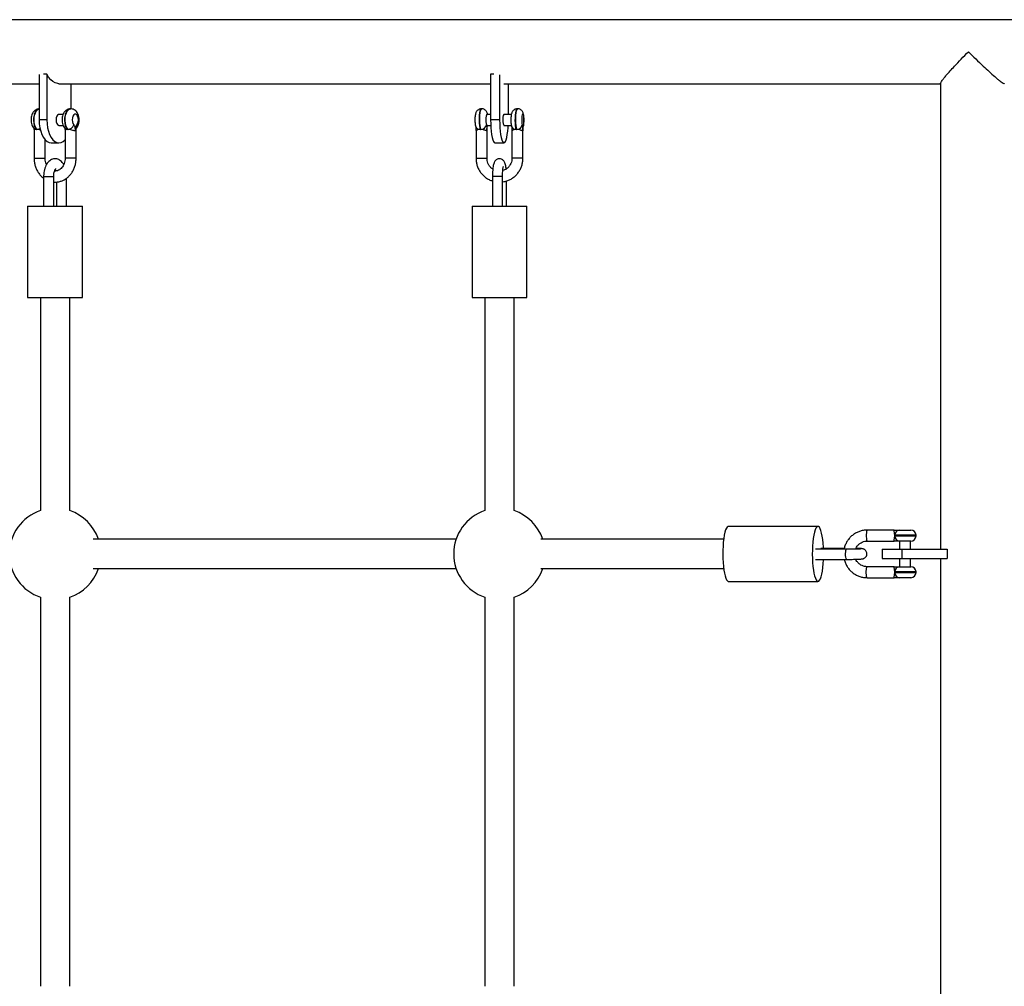
# Model space of a CAD drawing. Units: millimetres. Extents: x 15 to 205, y 5 to 292.
# Drawn here: x 82 to 88, y 170 to 175 of the extents above; entities that cross this region are included whole.
import ezdxf

# ---------------------------------------------------------------- set-up
doc = ezdxf.new("R2010")
doc.units = ezdxf.units.MM

msp = doc.modelspace()

# ---------------------------------------------------------------- linework, layer by layer
at = {"color": 7, "linetype": 'Continuous', "lineweight": 25}
for p, q in [((87.7809, 174.9196), (75.9799, 174.9196)), ((82.2298, 174.6206), (82.2298, 174.3721)), ((82.2722, 174.6221), (82.2538, 174.6221)), ((82.2722, 174.6221), (82.2722, 174.3721)), ((84.7137, 174.6221), (84.6968, 174.6221)), ((84.6968, 174.6221), (84.6968, 174.3721)), ((84.7459, 174.6181), (84.7459, 174.3721)), ((80.1523, 174.5696), (82.2298, 174.5696)), ((82.3386, 174.5696), (84.6968, 174.5696)), ((82.405, 174.4319), (82.405, 174.5696)), ((84.7698, 174.5696), (87.1547, 174.5696)), ((84.7937, 174.4021), (84.7937, 174.5696)), ((87.1547, 174.5711), (87.1547, 172.0251)), ((82.3612, 174.4021), (82.3386, 174.4021)), ((82.4038, 174.4321), (82.4004, 174.4321)), ((84.6491, 174.4321), (84.6451, 174.4321)), ((84.6968, 174.4021), (84.6765, 174.4021)), ((84.8102, 174.4021), (84.7698, 174.4021)), ((84.8454, 174.4321), (84.8414, 174.4321)), ((82.2722, 174.3721), (82.2298, 174.3721)), ((84.7459, 174.3721), (84.6968, 174.3721)), ((82.2027, 174.3143), (82.2027, 174.1621)), ((82.2185, 174.3201), (82.2151, 174.3201)), ((82.3386, 174.3421), (82.3612, 174.3421)), ((82.3716, 174.3252), (82.3708, 174.3261)), ((82.3721, 174.3143), (82.3721, 174.1621)), ((82.4321, 174.1621), (82.4321, 174.3143)), ((84.6171, 174.3125), (84.6171, 174.1621)), ((84.6433, 174.3201), (84.6394, 174.3201)), ((84.6765, 174.3421), (84.6975, 174.3421)), ((84.677, 174.3124), (84.6765, 174.3121)), ((84.6771, 174.1621), (84.6771, 174.3124)), ((84.7698, 174.3421), (84.8102, 174.3421)), ((84.8134, 174.3124), (84.8134, 174.1621)), ((84.8734, 174.1621), (84.8734, 174.3125)), ((82.2627, 174.1621), (82.2627, 174.2642)), ((82.2962, 174.2471), (82.3386, 174.2471)), ((84.7207, 174.2471), (84.7698, 174.2471)), ((82.2548, 174.0621), (82.2548, 173.901)), ((82.3098, 173.901), (82.3098, 174.0621)), ((82.3249, 174.0327), (82.3249, 173.901)), ((82.3799, 173.901), (82.3799, 174.0531)), ((84.7068, 174.0621), (84.7068, 173.901)), ((84.7618, 173.901), (84.7618, 174.0621)), ((84.7837, 173.901), (84.7837, 174.0385)), ((82.1674, 173.901), (82.1674, 173.401)), ((82.1674, 173.901), (82.1875, 173.901)), ((82.1875, 173.901), (82.4674, 173.901)), ((82.4674, 173.401), (82.4674, 173.901)), ((84.5952, 173.901), (84.5952, 173.401)), ((84.5952, 173.901), (84.6154, 173.901)), ((84.6154, 173.901), (84.8952, 173.901)), ((84.8952, 173.401), (84.8952, 173.901)), ((82.1674, 173.401), (82.1875, 173.401)), ((82.1875, 173.401), (82.4674, 173.401)), ((82.2374, 173.401), (82.2374, 172.2369)), ((82.3974, 172.2369), (82.3974, 173.401)), ((84.5952, 173.401), (84.6154, 173.401)), ((84.6154, 173.401), (84.8952, 173.401)), ((84.6652, 173.401), (84.6652, 172.2369)), ((84.8252, 172.2369), (84.8252, 173.401)), ((86.4853, 172.1501), (85.996, 172.1501)), ((86.9018, 172.1301), (86.7539, 172.1301)), ((86.9047, 172.0981), (86.9047, 172.1021)), ((86.931, 172.1301), (86.993, 172.1301)), ((87.021, 172.0981), (87.021, 172.1021)), ((84.5084, 172.0801), (82.5254, 172.0801)), ((85.9699, 172.0801), (84.9709, 172.0801)), ((86.7539, 172.0701), (86.9018, 172.0701)), ((86.931, 172.0701), (86.931, 172.0251)), ((86.993, 172.0701), (86.931, 172.0701)), ((86.991, 172.0251), (86.991, 172.0701)), ((86.6417, 172.0251), (86.4715, 172.0251)), ((86.6288, 172.0301), (86.5002, 172.0301)), ((86.836, 172.0251), (86.836, 171.9751)), ((86.836, 172.0251), (86.9434, 172.0251)), ((86.9434, 172.0251), (86.9434, 171.9751)), ((86.9434, 172.0251), (87.1909, 172.0251)), ((87.1909, 172.0251), (87.1909, 171.9751)), ((86.4715, 171.9701), (86.6417, 171.9701)), ((86.9018, 171.9301), (86.7539, 171.9301)), ((86.836, 171.9751), (86.9434, 171.9751)), ((86.931, 171.9751), (86.931, 171.9301)), ((86.931, 171.9301), (86.993, 171.9301)), ((86.9434, 171.9751), (87.1909, 171.9751)), ((86.991, 171.9301), (86.991, 171.9751)), ((87.1547, 171.9751), (87.1547, 169.4251)), ((82.5254, 171.9201), (84.5084, 171.9201)), ((84.9709, 171.9201), (85.9699, 171.9201)), ((87.021, 171.8981), (87.021, 171.9021)), ((85.996, 171.8501), (86.4853, 171.8501)), ((86.7539, 171.8701), (86.9018, 171.8701)), ((86.993, 171.8701), (86.931, 171.8701)), ((82.2374, 171.7632), (82.2374, 169.6369)), ((82.3974, 169.6369), (82.3974, 171.7632)), ((84.6652, 171.7632), (84.6652, 169.6369)), ((84.8252, 169.6369), (84.8252, 171.7632))]:
    msp.add_line(p, q, dxfattribs=at)
at = {"color": 8, "linetype": 'Continuous', "lineweight": 25}
for p, q in [((82.2027, 174.1621), (82.2581, 174.1621)), ((82.2581, 174.1621), (82.2627, 174.1621)), ((82.4321, 174.1621), (82.3721, 174.1621)), ((84.6171, 174.1621), (84.6765, 174.1621)), ((84.6765, 174.1621), (84.6771, 174.1621)), ((84.8734, 174.1621), (84.8134, 174.1621)), ((82.2548, 174.0621), (82.3098, 174.0621)), ((84.7618, 174.0621), (84.7068, 174.0621)), ((87.021, 172.1021), (86.9047, 172.1021)), ((86.9047, 172.0981), (87.021, 172.0981)), ((87.021, 171.9021), (86.9047, 171.9021)), ((86.9047, 171.8981), (87.021, 171.8981))]:
    msp.add_line(p, q, dxfattribs=at)
at = {"color": 7, "linetype": 'Continuous', "lineweight": 25, "flags": 128}
for points in [[(82.3386, 174.5696), (82.3319, 174.57), (82.3186, 174.5737), (82.3057, 174.5809), (82.2935, 174.5915), (82.2822, 174.6054), (82.2722, 174.6221)], [(82.3386, 174.4021), (82.3358, 174.4016), (82.3306, 174.3981), (82.3264, 174.3914), (82.3236, 174.3824), (82.3226, 174.3721)], [(82.436, 174.3444), (82.4405, 174.3515), (82.4435, 174.3611), (82.4445, 174.3721), (82.4435, 174.383), (82.4406, 174.3927), (82.436, 174.3998), (82.4305, 174.4036), (82.4246, 174.4036), (82.419, 174.3998), (82.4145, 174.3927), (82.4116, 174.383), (82.4105, 174.3721), (82.4116, 174.3611), (82.4145, 174.3515), (82.419, 174.3444)], [(84.6765, 174.4021), (84.6755, 174.4016), (84.6737, 174.3981), (84.6721, 174.3914), (84.6711, 174.3824), (84.6708, 174.3721), (84.6711, 174.3618), (84.6721, 174.3528), (84.6737, 174.3461), (84.6755, 174.3425), (84.6765, 174.3421)], [(84.8759, 174.3444), (84.8775, 174.3515), (84.8786, 174.3611), (84.879, 174.3721), (84.8786, 174.383), (84.8775, 174.3927), (84.8759, 174.3998), (84.8739, 174.4036), (84.8718, 174.4036), (84.8698, 174.3998), (84.8682, 174.3927), (84.8671, 174.383), (84.8667, 174.3721), (84.8671, 174.3611), (84.8682, 174.3515), (84.8698, 174.3444)], [(82.2298, 174.3721), (82.2308, 174.3504), (82.2338, 174.3293), (82.2387, 174.3096), (82.2453, 174.2917), (82.2535, 174.2763), (82.263, 174.2638), (82.2735, 174.2546), (82.2847, 174.249), (82.2962, 174.2471)], [(82.2722, 174.3721), (82.2732, 174.3504), (82.2762, 174.3293), (82.2811, 174.3096), (82.2877, 174.2917), (82.2959, 174.2763), (82.3054, 174.2638), (82.3159, 174.2546), (82.327, 174.249), (82.3386, 174.2471), (82.3501, 174.249), (82.3613, 174.2546), (82.3718, 174.2638), (82.3721, 174.2642)], [(82.3226, 174.3721), (82.3236, 174.3618), (82.3264, 174.3528), (82.3306, 174.3461), (82.3358, 174.3425), (82.3386, 174.3421)], [(84.6968, 174.3721), (84.6972, 174.3504), (84.6983, 174.3293), (84.7, 174.3096), (84.7024, 174.2917), (84.7053, 174.2763), (84.7088, 174.2638), (84.7125, 174.2546), (84.7166, 174.249), (84.7207, 174.2471)], [(84.7459, 174.3721), (84.7463, 174.3504), (84.7473, 174.3293), (84.7491, 174.3096), (84.7515, 174.2917), (84.7544, 174.2763), (84.7578, 174.2638), (84.7616, 174.2546), (84.7656, 174.249), (84.7698, 174.2471), (84.7739, 174.249), (84.778, 174.2546), (84.7817, 174.2638), (84.7851, 174.2763), (84.7881, 174.2917), (84.7905, 174.3096), (84.7922, 174.3293), (84.793, 174.3421)], [(84.7641, 174.3721), (84.7644, 174.3618), (84.7654, 174.3528), (84.7669, 174.3461), (84.7688, 174.3425), (84.7698, 174.3421)], [(85.9897, 172.1469), (85.9852, 172.1405), (85.9809, 172.1307), (85.977, 172.118), (85.9735, 172.1024), (85.9705, 172.0845), (85.9682, 172.0646), (85.9665, 172.0431), (85.9655, 172.0207), (85.9652, 171.9978), (85.9656, 171.9749), (85.9668, 171.9526), (85.9686, 171.9315), (85.9711, 171.9119), (85.9741, 171.8944), (85.9777, 171.8794), (85.9817, 171.8672), (85.986, 171.8581), (85.9906, 171.8524), (85.9953, 171.8501), (85.996, 171.8501)], [(85.996, 172.1501), (85.9944, 172.1499), (85.9897, 172.1469)], [(86.479, 172.1469), (86.4745, 172.1405), (86.4702, 172.1307), (86.4663, 172.118), (86.4628, 172.1024), (86.4599, 172.0845), (86.4575, 172.0646), (86.4558, 172.0431), (86.4548, 172.0207), (86.4545, 171.9978), (86.455, 171.9749), (86.4561, 171.9526), (86.4579, 171.9315), (86.4604, 171.9119), (86.4635, 171.8944), (86.467, 171.8794), (86.471, 171.8672), (86.4754, 171.8581), (86.4799, 171.8524), (86.4846, 171.8501), (86.4893, 171.8513), (86.494, 171.856), (86.4984, 171.8641), (86.5025, 171.8754), (86.5062, 171.8896), (86.5094, 171.9064), (86.5121, 171.9254), (86.5141, 171.9461), (86.5155, 171.9681), (86.5155, 171.9701)], [(86.5155, 172.0301), (86.5152, 172.0365), (86.5138, 172.0582), (86.5116, 172.0787), (86.5088, 172.0973), (86.5055, 172.1136), (86.5017, 172.1272), (86.4975, 172.1379), (86.4931, 172.1453), (86.4884, 172.1493), (86.4837, 172.1499), (86.479, 172.1469)]]:
    msp.add_lwpolyline(points, dxfattribs=at)
at = {"color": 8, "linetype": 'Continuous', "lineweight": 25, "flags": 128}
for points in [[(82.2298, 174.4321), (82.227, 174.4316), (82.2193, 174.4279), (82.2124, 174.4208), (82.2065, 174.4106), (82.2022, 174.3981), (82.1997, 174.3839), (82.1991, 174.3691), (82.2005, 174.3544), (82.2038, 174.3408), (82.2087, 174.3291), (82.2151, 174.3201)], [(82.2185, 174.3201), (82.2121, 174.3291), (82.2072, 174.3408), (82.2039, 174.3544), (82.2025, 174.3691), (82.2031, 174.3839), (82.2056, 174.3981), (82.2099, 174.4106), (82.2157, 174.4208), (82.2227, 174.4279), (82.2298, 174.4315)], [(82.4004, 174.4321), (82.3965, 174.4316), (82.3888, 174.4279), (82.3818, 174.4208), (82.376, 174.4106), (82.3717, 174.3981), (82.3692, 174.3839), (82.3686, 174.3691), (82.37, 174.3544), (82.3732, 174.3408), (82.3782, 174.3291), (82.3845, 174.3201)], [(82.3879, 174.3201), (82.3816, 174.3291), (82.3766, 174.3408), (82.3734, 174.3544), (82.372, 174.3691), (82.3726, 174.3839), (82.3751, 174.3981), (82.3794, 174.4106), (82.3852, 174.4208), (82.3922, 174.4279), (82.3998, 174.4316), (82.4037, 174.4321)], [(84.6451, 174.4321), (84.6437, 174.4316), (84.6409, 174.4279), (84.6384, 174.4208), (84.6363, 174.4106), (84.6348, 174.3981), (84.6339, 174.3839), (84.6337, 174.3691), (84.6342, 174.3544), (84.6353, 174.3408), (84.6371, 174.3291), (84.6394, 174.3201)], [(84.6433, 174.3201), (84.6411, 174.3291), (84.6393, 174.3408), (84.6381, 174.3544), (84.6376, 174.3691), (84.6378, 174.3839), (84.6387, 174.3981), (84.6403, 174.4106), (84.6424, 174.4208), (84.6449, 174.4279), (84.6476, 174.4316), (84.649, 174.4321)], [(84.6787, 174.4021), (84.6776, 174.4036), (84.6755, 174.4036), (84.6735, 174.3998), (84.6718, 174.3927), (84.6708, 174.383), (84.6704, 174.3721), (84.6708, 174.3611), (84.6719, 174.3515), (84.6735, 174.3444)], [(84.8414, 174.4321), (84.84, 174.4316), (84.8372, 174.4279), (84.8347, 174.4208), (84.8326, 174.4106), (84.8311, 174.3981), (84.8302, 174.3839), (84.83, 174.3691), (84.8305, 174.3544), (84.8317, 174.3408), (84.8334, 174.3291), (84.8357, 174.3201)], [(84.8396, 174.3201), (84.8374, 174.3291), (84.8356, 174.3408), (84.8344, 174.3544), (84.8339, 174.3691), (84.8341, 174.3839), (84.835, 174.3981), (84.8366, 174.4106), (84.8387, 174.4208), (84.8412, 174.4279), (84.8439, 174.4316), (84.8454, 174.4321)], [(84.6787, 174.3355), (84.6796, 174.3396), (84.6797, 174.3421)], [(84.8759, 174.3444), (84.8759, 174.3396), (84.875, 174.3356)], [(86.7539, 172.1301), (86.7522, 172.1283), (86.7507, 172.123), (86.7496, 172.1151), (86.749, 172.1053), (86.749, 172.0949), (86.7496, 172.0851), (86.7507, 172.0771), (86.7522, 172.0719), (86.7539, 172.0701)], [(86.6417, 171.9701), (86.6404, 171.9709), (86.6386, 171.975), (86.6373, 171.9823), (86.6365, 171.9916), (86.6364, 172.0017), (86.6371, 172.0112), (86.6383, 172.0189), (86.6401, 172.0237), (86.6417, 172.0251)], [(86.7539, 171.8701), (86.7522, 171.8719), (86.7507, 171.8771), (86.7496, 171.8851), (86.749, 171.8949), (86.749, 171.9053), (86.7496, 171.9151), (86.7507, 171.923), (86.7522, 171.9283), (86.7539, 171.9301)]]:
    msp.add_lwpolyline(points, dxfattribs=at)
at = {"color": 7, "linetype": 'Continuous', "lineweight": 25}
for centre, radius, start, end in [((84.8065, 174.3795), 0.0431, 148.4019, 189.9563), ((82.3858, 174.3549), 0.0349, 273.4914, 342.36), ((84.6443, 174.3497), 0.0297, 268.082, 349.5697), ((84.8406, 174.3497), 0.0297, 268.082, 349.5697), ((82.3174, 172.0001), 0.25, 108.6629, 251.3371), ((82.3174, 172.0001), 0.25, 18.6629, 71.3371), ((84.7452, 172.0001), 0.25, 108.6629, 251.3371), ((84.7452, 172.0001), 0.25, 18.6629, 71.3371), ((86.9319, 172.1029), 0.0272, 91.9087, 181.7892), ((86.9319, 172.0972), 0.0272, 178.2108, 268.0913), ((86.993, 172.1021), 0.028, 0, 90), ((86.993, 172.0981), 0.028, 270, 0), ((86.9319, 171.9029), 0.0272, 91.9087, 181.7892), ((86.993, 171.9021), 0.028, 0, 90), ((82.3174, 172.0001), 0.25, 288.6629, 341.3371), ((84.7452, 172.0001), 0.25, 288.6629, 341.3371), ((86.9319, 171.8972), 0.0272, 178.2108, 268.0913), ((86.993, 171.8981), 0.028, 270, 0)]:
    msp.add_arc(centre, radius, start, end, dxfattribs=at)
at = {"color": 8, "linetype": 'Continuous', "lineweight": 25}
for centre, radius, start, end in [((82.2144, 174.3374), 0.0173, 223.9462, 272.2647), ((82.2175, 174.351), 0.0309, 271.6867, 303.6112), ((82.3838, 174.3374), 0.0173, 223.9462, 272.2647), ((82.4183, 174.3375), 0.019, 320.1784, 21.1003), ((84.6378, 174.3438), 0.0238, 200.3612, 273.9046), ((84.8341, 174.3438), 0.0238, 200.3612, 273.9046)]:
    msp.add_arc(centre, radius, start, end, dxfattribs=at)
at = {"color": 7, "linetype": 'Continuous', "lineweight": 25}
for points, knots in [([(87.1551, 174.5715), (87.1551, 174.5719), (87.1548, 174.5731), (87.1576, 174.5784), (87.1634, 174.5873), (87.1731, 174.5999), (87.1876, 174.6174), (87.2069, 174.6394), (87.2339, 174.6688), (87.2674, 174.7041), (87.2938, 174.7309), (87.3073, 174.7445), (87.3074, 174.7446)], [0, 0, 0, 0, 0.033787, 0.108619, 0.185591, 0.279682, 0.376307, 0.503621, 0.634245, 0.813916, 0.999144, 1, 1, 1, 1]), ([(87.3074, 174.7446), (87.3075, 174.7445), (87.3206, 174.7313), (87.3478, 174.7045), (87.3859, 174.6679), (87.421, 174.6353), (87.4473, 174.6118), (87.4672, 174.5948), (87.4812, 174.5834), (87.4927, 174.5749), (87.5003, 174.5701), (87.5024, 174.5699), (87.5032, 174.5698)], [0, 0, 0, 0, 0.000795, 0.167913, 0.339921, 0.477626, 0.619966, 0.699926, 0.781697, 0.8618, 0.945079, 1, 1, 1, 1]), ([(82.2308, 174.4318), (82.2281, 174.4317), (82.2219, 174.4316), (82.213, 174.4279), (82.2047, 174.4221), (82.1978, 174.4143), (82.1922, 174.4045), (82.1881, 174.3928), (82.1859, 174.3796), (82.1858, 174.3657), (82.1879, 174.3519), (82.1922, 174.3395), (82.1973, 174.3307), (82.2009, 174.3266), (82.2019, 174.3254)], [0, 0, 0, 0, 0.061502, 0.140353, 0.217225, 0.296453, 0.381903, 0.475218, 0.572407, 0.66981, 0.768866, 0.871887, 0.962939, 1, 1, 1, 1]), ([(82.4002, 174.4318), (82.3975, 174.4317), (82.3914, 174.4316), (82.3824, 174.4279), (82.3741, 174.4221), (82.3672, 174.4143), (82.3616, 174.4045), (82.3576, 174.3928), (82.3554, 174.3796), (82.3553, 174.3657), (82.3574, 174.3519), (82.3617, 174.3395), (82.3667, 174.3307), (82.3703, 174.3266), (82.3714, 174.3254)], [0, 0, 0, 0, 0.061502, 0.140353, 0.217225, 0.296453, 0.381903, 0.475218, 0.572407, 0.66981, 0.768866, 0.871887, 0.962939, 1, 1, 1, 1]), ([(82.4329, 174.3254), (82.4347, 174.3275), (82.4389, 174.3327), (82.4438, 174.3425), (82.4474, 174.3547), (82.4491, 174.3681), (82.4486, 174.382), (82.4459, 174.3958), (82.441, 174.4079), (82.4343, 174.4179), (82.4262, 174.4254), (82.4168, 174.4301), (82.409, 174.4323), (82.4046, 174.4319), (82.4037, 174.4318)], [0, 0, 0, 0, 0.065413, 0.154044, 0.248669, 0.345686, 0.443014, 0.542504, 0.646874, 0.736981, 0.819921, 0.899361, 0.977612, 1, 1, 1, 1]), ([(84.645, 174.4318), (84.6424, 174.4317), (84.6371, 174.4315), (84.6298, 174.4281), (84.6239, 174.4235), (84.6196, 174.418), (84.6166, 174.412), (84.6142, 174.4048), (84.6125, 174.396), (84.6113, 174.3849), (84.6109, 174.3731), (84.6112, 174.3611), (84.6123, 174.3497), (84.6137, 174.3415), (84.6151, 174.3369), (84.6155, 174.3355)], [0, 0, 0, 0, 0.062271, 0.130374, 0.191253, 0.249228, 0.308859, 0.378462, 0.478615, 0.571131, 0.667234, 0.760721, 0.855728, 0.957835, 1, 1, 1, 1]), ([(84.6803, 174.4021), (84.6799, 174.4039), (84.6791, 174.408), (84.6768, 174.4138), (84.673, 174.4203), (84.6674, 174.4261), (84.6601, 174.4303), (84.6535, 174.4324), (84.6497, 174.4319), (84.649, 174.4318)], [0, 0, 0, 0, 0.1245787, 0.2928231, 0.4540184, 0.6104445, 0.7786507, 0.9550565, 1, 1, 1, 1]), ([(84.8413, 174.4318), (84.8388, 174.4317), (84.8334, 174.4315), (84.8261, 174.4281), (84.8202, 174.4235), (84.816, 174.418), (84.8129, 174.412), (84.8105, 174.4048), (84.8088, 174.396), (84.8076, 174.3849), (84.8072, 174.3731), (84.8075, 174.3611), (84.8086, 174.3497), (84.81, 174.3415), (84.8114, 174.3369), (84.8118, 174.3355)], [0, 0, 0, 0, 0.062271, 0.130374, 0.191253, 0.249228, 0.308859, 0.378462, 0.478615, 0.571131, 0.667234, 0.760721, 0.855728, 0.957835, 1, 1, 1, 1]), ([(84.875, 174.3355), (84.8755, 174.3373), (84.877, 174.3423), (84.8784, 174.351), (84.8794, 174.3623), (84.8796, 174.3741), (84.8791, 174.386), (84.8779, 174.3973), (84.876, 174.4062), (84.8732, 174.4139), (84.8694, 174.4203), (84.8637, 174.4261), (84.8564, 174.4303), (84.8498, 174.4324), (84.846, 174.4319), (84.8453, 174.4318)], [0, 0, 0, 0, 0.055802, 0.156358, 0.247158, 0.341813, 0.435225, 0.531013, 0.636813, 0.706613, 0.773488, 0.838385, 0.908169, 0.981354, 1, 1, 1, 1]), ([(82.2009, 174.3266), (82.2009, 174.3266), (82.2009, 174.3267), (82.2011, 174.3262), (82.2015, 174.3249), (82.202, 174.3227), (82.2024, 174.319), (82.2025, 174.316), (82.2027, 174.3142)], [0, 0, 0, 0, 0.0558501, 0.1962692, 0.322267, 0.4526025, 0.6730275, 1, 1, 1, 1]), ([(82.2151, 174.3201), (82.2144, 174.32), (82.2115, 174.3199), (82.207, 174.3187), (82.2032, 174.3164), (82.203, 174.315), (82.203, 174.3143)], [0, 0, 0, 0, 0.084296, 0.388782, 0.713958, 1, 1, 1, 1]), ([(82.2378, 174.3164), (82.2358, 174.3169), (82.2304, 174.3184), (82.2236, 174.3198), (82.2194, 174.32), (82.2185, 174.3201)], [0, 0, 0, 0, 0.306819, 0.836382, 1, 1, 1, 1]), ([(82.3705, 174.3264), (82.3706, 174.3261), (82.3707, 174.3257), (82.3709, 174.325), (82.3712, 174.323), (82.3716, 174.3195), (82.3718, 174.3164), (82.372, 174.3142)], [0, 0, 0, 0, 0.118969, 0.237221, 0.365031, 0.537273, 1, 1, 1, 1]), ([(82.3845, 174.3201), (82.3823, 174.3198), (82.3777, 174.3193), (82.3736, 174.317), (82.3716, 174.315), (82.3722, 174.3143), (82.3722, 174.3143)], [0, 0, 0, 0, 0.306285, 0.621971, 0.977681, 1, 1, 1, 1]), ([(82.3879, 174.3201), (82.3868, 174.3201), (82.3856, 174.3201), (82.3845, 174.3201), (82.3845, 174.3201)], [0, 0, 0, 0, 0.986031, 1, 1, 1, 1]), ([(82.4275, 174.3121), (82.4256, 174.3122), (82.4218, 174.3125), (82.4134, 174.3147), (82.4039, 174.3174), (82.3949, 174.3195), (82.3898, 174.3199), (82.3879, 174.3201)], [0, 0, 0, 0, 0.206108, 0.411738, 0.6299, 0.864748, 1, 1, 1, 1]), ([(82.419, 174.3444), (82.42, 174.3432), (82.4223, 174.3403), (82.4252, 174.3333), (82.4266, 174.3235), (82.427, 174.3164), (82.4275, 174.3126), (82.4275, 174.3122), (82.4275, 174.3121)], [0, 0, 0, 0, 0.163696, 0.418165, 0.69093, 0.968063, 0.992015, 1, 1, 1, 1]), ([(82.4275, 174.3121), (82.4275, 174.3122), (82.4276, 174.3126), (82.428, 174.3159), (82.4282, 174.3209), (82.429, 174.3286), (82.4308, 174.336), (82.4336, 174.3415), (82.4355, 174.3438), (82.436, 174.3444)], [0, 0, 0, 0, 0.0079759, 0.0319006, 0.2726059, 0.4072219, 0.6617675, 0.9135953, 1, 1, 1, 1]), ([(82.4318, 174.3143), (82.4319, 174.3141), (82.4324, 174.313), (82.4306, 174.3122), (82.4282, 174.3121), (82.4275, 174.3121)], [0, 0, 0, 0, 0.134164, 0.759861, 1, 1, 1, 1]), ([(82.4321, 174.3142), (82.4322, 174.3163), (82.4324, 174.3195), (82.4329, 174.3234), (82.4334, 174.3255), (82.4338, 174.3265), (82.4339, 174.3267), (82.4339, 174.3267)], [0, 0, 0, 0, 0.370909, 0.582448, 0.729821, 0.859524, 1, 1, 1, 1]), ([(84.6155, 174.3356), (84.6155, 174.3356), (84.6154, 174.3357), (84.6157, 174.3349), (84.616, 174.3329), (84.6164, 174.3293), (84.6168, 174.3232), (84.6169, 174.3167), (84.6171, 174.3123), (84.6172, 174.3107)], [0, 0, 0, 0, 0.027483, 0.12408, 0.231275, 0.382494, 0.569744, 0.84463, 1, 1, 1, 1]), ([(84.6394, 174.3201), (84.6386, 174.32), (84.635, 174.3199), (84.6289, 174.3187), (84.6224, 174.3162), (84.6178, 174.3136), (84.6175, 174.3128), (84.6173, 174.3125)], [0, 0, 0, 0, 0.060828, 0.280543, 0.515188, 0.778292, 1, 1, 1, 1]), ([(84.6765, 174.3121), (84.6763, 174.3121), (84.6754, 174.3122), (84.6722, 174.3131), (84.6658, 174.3154), (84.6572, 174.3181), (84.6491, 174.3198), (84.6444, 174.32), (84.6433, 174.3201)], [0, 0, 0, 0, 0.06625, 0.264526, 0.468612, 0.692794, 0.927487, 1, 1, 1, 1]), ([(84.6735, 174.3444), (84.6737, 174.3438), (84.6743, 174.3415), (84.6753, 174.336), (84.676, 174.3286), (84.6763, 174.3209), (84.6764, 174.3159), (84.6765, 174.3126), (84.6765, 174.3122), (84.6765, 174.3121)], [0, 0, 0, 0, 0.086405, 0.338233, 0.592778, 0.727394, 0.968099, 0.992024, 1, 1, 1, 1]), ([(84.677, 174.3107), (84.6771, 174.312), (84.6772, 174.315), (84.6774, 174.3204), (84.6775, 174.3264), (84.678, 174.3314), (84.6784, 174.3343), (84.6787, 174.3356), (84.6787, 174.3356), (84.6787, 174.3355)], [0, 0, 0, 0, 0.127146, 0.292626, 0.524576, 0.69151, 0.839691, 0.950962, 1, 1, 1, 1]), ([(84.6787, 174.3355), (84.6793, 174.3373), (84.6799, 174.3393), (84.6803, 174.3417), (84.6804, 174.3421)], [0, 0, 0, 0, 0.837044, 1, 1, 1, 1]), ([(84.8118, 174.3356), (84.8118, 174.3356), (84.8118, 174.3354), (84.8121, 174.334), (84.8125, 174.3312), (84.8129, 174.3267), (84.8131, 174.3203), (84.8133, 174.3148), (84.8134, 174.3115), (84.8135, 174.3107)], [0, 0, 0, 0, 0.079191, 0.18519, 0.312232, 0.473919, 0.673007, 0.924818, 1, 1, 1, 1]), ([(84.8357, 174.3201), (84.8329, 174.3198), (84.8273, 174.3193), (84.8202, 174.3169), (84.8152, 174.3143), (84.8131, 174.3126), (84.8135, 174.3124), (84.8135, 174.3124)], [0, 0, 0, 0, 0.220924, 0.448629, 0.705203, 0.973375, 1, 1, 1, 1]), ([(84.8396, 174.3201), (84.8383, 174.3201), (84.837, 174.3201), (84.8357, 174.3201), (84.8357, 174.3201)], [0, 0, 0, 0, 0.986031, 1, 1, 1, 1]), ([(84.8728, 174.3121), (84.872, 174.3122), (84.8702, 174.3125), (84.8641, 174.3147), (84.856, 174.3174), (84.8473, 174.3195), (84.8417, 174.3199), (84.8396, 174.3201)], [0, 0, 0, 0, 0.206108, 0.411738, 0.6299, 0.864748, 1, 1, 1, 1]), ([(84.8698, 174.3444), (84.8701, 174.3432), (84.871, 174.3403), (84.872, 174.3333), (84.8725, 174.3235), (84.8727, 174.3164), (84.8728, 174.3126), (84.8728, 174.3122), (84.8728, 174.3121)], [0, 0, 0, 0, 0.163696, 0.418165, 0.69093, 0.968063, 0.992015, 1, 1, 1, 1]), ([(84.8728, 174.3121), (84.8729, 174.3122), (84.8729, 174.3126), (84.873, 174.3159), (84.8731, 174.3209), (84.8734, 174.3286), (84.874, 174.336), (84.875, 174.3415), (84.8757, 174.3438), (84.8759, 174.3444)], [0, 0, 0, 0, 0.007976, 0.031901, 0.272606, 0.407222, 0.661767, 0.913595, 1, 1, 1, 1]), ([(84.8732, 174.3125), (84.8732, 174.3124), (84.8735, 174.3121), (84.8731, 174.3121), (84.8728, 174.3121)], [0, 0, 0, 0, 0.296225, 1, 1, 1, 1]), ([(84.8733, 174.3107), (84.8734, 174.3121), (84.8735, 174.315), (84.8736, 174.3207), (84.8738, 174.3268), (84.8744, 174.3321), (84.8748, 174.3347), (84.8751, 174.3357), (84.875, 174.3356), (84.875, 174.3356)], [0, 0, 0, 0, 0.1355281, 0.2842857, 0.5421816, 0.7274354, 0.8690349, 0.9725772, 1, 1, 1, 1]), ([(82.2027, 174.1621), (82.2028, 174.1582), (82.203, 174.1475), (82.2057, 174.1301), (82.2115, 174.1106), (82.22, 174.0923), (82.231, 174.0758), (82.2426, 174.0625), (82.2513, 174.0561), (82.2548, 174.0534)], [0, 0, 0, 0, 0.091094, 0.250675, 0.410594, 0.570609, 0.730491, 0.889905, 1, 1, 1, 1]), ([(82.3646, 174.1272), (82.3634, 174.1296), (82.3599, 174.1362), (82.3525, 174.1447), (82.3428, 174.1525), (82.3321, 174.1576), (82.3205, 174.16), (82.3087, 174.1593), (82.2974, 174.1555), (82.2874, 174.1493), (82.2786, 174.1407), (82.2708, 174.1298), (82.2642, 174.1164), (82.2592, 174.1009), (82.256, 174.0842), (82.2549, 174.071), (82.2549, 174.0636), (82.2548, 174.0621)], [0, 0, 0, 0, 0.043564, 0.118734, 0.187996, 0.253183, 0.316472, 0.383983, 0.44898, 0.513942, 0.582027, 0.655619, 0.734895, 0.816807, 0.898081, 0.978495, 1, 1, 1, 1]), ([(82.2701, 174.1276), (82.2687, 174.1309), (82.2654, 174.1385), (82.2631, 174.1504), (82.2628, 174.1587), (82.2627, 174.1621)], [0, 0, 0, 0, 0.315675, 0.719479, 1, 1, 1, 1]), ([(82.3098, 174.0325), (82.3103, 174.0324), (82.3167, 174.0314), (82.3292, 174.0325), (82.3469, 174.0358), (82.3637, 174.0426), (82.3795, 174.0521), (82.3937, 174.0642), (82.4061, 174.0787), (82.4164, 174.0953), (82.4244, 174.1135), (82.4297, 174.133), (82.4319, 174.1494), (82.4321, 174.1591), (82.4321, 174.1621)], [0, 0, 0, 0, 0.007108, 0.100943, 0.194435, 0.287879, 0.381656, 0.476041, 0.571165, 0.667019, 0.763495, 0.860453, 0.957767, 1, 1, 1, 1]), ([(82.3721, 174.1621), (82.3721, 174.1598), (82.3719, 174.1526), (82.3699, 174.1408), (82.3653, 174.1274), (82.3587, 174.1157), (82.3505, 174.106), (82.3411, 174.0986), (82.331, 174.0939), (82.322, 174.0918), (82.3165, 174.0924), (82.3146, 174.0926)], [0, 0, 0, 0, 0.058152, 0.180037, 0.301864, 0.423657, 0.545905, 0.669583, 0.796304, 0.928159, 1, 1, 1, 1]), ([(84.6171, 174.1621), (84.6172, 174.1581), (84.6175, 174.1473), (84.6206, 174.1299), (84.627, 174.1106), (84.6363, 174.0926), (84.6483, 174.0762), (84.6627, 174.0619), (84.6791, 174.0502), (84.694, 174.0423), (84.7036, 174.0394), (84.7068, 174.0385)], [0, 0, 0, 0, 0.073425, 0.197016, 0.320698, 0.444359, 0.567971, 0.691509, 0.814954, 0.938295, 1, 1, 1, 1]), ([(84.7088, 174.1034), (84.7073, 174.1042), (84.7016, 174.1075), (84.6935, 174.1159), (84.685, 174.1281), (84.6795, 174.1419), (84.6773, 174.1535), (84.6771, 174.1603), (84.6771, 174.1621)], [0, 0, 0, 0, 0.074921, 0.28791, 0.500146, 0.711658, 0.922586, 1, 1, 1, 1]), ([(84.7817, 174.1033), (84.7813, 174.1069), (84.7804, 174.1153), (84.7782, 174.1267), (84.7755, 174.1364), (84.7715, 174.1446), (84.7664, 174.1511), (84.7598, 174.1562), (84.7514, 174.1594), (84.7422, 174.1599), (84.7336, 174.1576), (84.7267, 174.1534), (84.7216, 174.1482), (84.7179, 174.1425), (84.715, 174.136), (84.7125, 174.1278), (84.7104, 174.117), (84.7087, 174.1037), (84.7075, 174.0891), (84.7069, 174.0749), (84.7069, 174.0658), (84.7068, 174.0621)], [0, 0, 0, 0, 0.054118, 0.126077, 0.206143, 0.259813, 0.298377, 0.338153, 0.379022, 0.420688, 0.4624, 0.499344, 0.534772, 0.571617, 0.614385, 0.672975, 0.74584, 0.813248, 0.883824, 0.952248, 1, 1, 1, 1]), ([(84.7618, 174.0335), (84.7665, 174.0342), (84.7778, 174.0357), (84.795, 174.0418), (84.8128, 174.051), (84.829, 174.063), (84.8431, 174.0774), (84.8549, 174.0938), (84.8641, 174.1119), (84.8703, 174.1313), (84.8731, 174.1482), (84.8733, 174.1585), (84.8734, 174.1621)], [0, 0, 0, 0, 0.0766886, 0.1847632, 0.292853, 0.4009869, 0.5091882, 0.6174725, 0.725847, 0.8343103, 0.9428532, 1, 1, 1, 1]), ([(84.8134, 174.1621), (84.8133, 174.1599), (84.8131, 174.1528), (84.8107, 174.1409), (84.805, 174.1273), (84.7965, 174.1152), (84.7858, 174.1052), (84.7745, 174.0982), (84.7665, 174.0959), (84.7632, 174.0949)], [0, 0, 0, 0, 0.071834, 0.233362, 0.395141, 0.557124, 0.7195, 0.882416, 1, 1, 1, 1]), ([(82.3098, 174.0621), (82.3099, 174.0642), (82.31, 174.0703), (82.3111, 174.0802), (82.3136, 174.0906), (82.3167, 174.0988), (82.3197, 174.1039), (82.3217, 174.1057), (82.3214, 174.1055), (82.3213, 174.1055)], [0, 0, 0, 0, 0.092783, 0.27337, 0.451284, 0.623482, 0.788416, 0.948074, 1, 1, 1, 1]), ([(82.3174, 174.0995), (82.3184, 174.0977), (82.3195, 174.0956), (82.3203, 174.0926), (82.3204, 174.0922)], [0, 0, 0, 0, 0.8784282, 1, 1, 1, 1]), ([(84.7618, 174.0621), (84.7618, 174.0645), (84.7619, 174.0716), (84.7623, 174.0831), (84.7632, 174.0955), (84.7644, 174.1055), (84.7655, 174.1125), (84.7666, 174.1164), (84.7667, 174.1168), (84.7668, 174.117)], [0, 0, 0, 0, 0.094531, 0.274886, 0.453932, 0.629212, 0.777631, 0.906034, 1, 1, 1, 1]), ([(86.7539, 172.1301), (86.7499, 172.13), (86.7392, 172.1297), (86.722, 172.1265), (86.703, 172.12), (86.6852, 172.1106), (86.669, 172.0984), (86.6549, 172.0839), (86.6432, 172.0674), (86.6344, 172.0491), (86.6293, 172.0348), (86.6282, 172.0266), (86.628, 172.0251)], [0, 0, 0, 0, 0.067824, 0.180931, 0.294101, 0.407284, 0.520501, 0.633772, 0.747108, 0.860516, 0.973993, 1, 1, 1, 1]), ([(86.9047, 172.1021), (86.9047, 172.1029), (86.9046, 172.1066), (86.9038, 172.1132), (86.9022, 172.121), (86.9009, 172.1271), (86.9009, 172.1298), (86.9016, 172.13), (86.9018, 172.1301)], [0, 0, 0, 0, 0.0531617, 0.2451869, 0.4502601, 0.6802066, 0.9113054, 1, 1, 1, 1]), ([(86.9018, 172.0701), (86.9017, 172.0701), (86.9011, 172.0702), (86.9008, 172.0721), (86.9017, 172.0771), (86.9034, 172.0847), (86.9045, 172.0923), (86.9047, 172.097), (86.9047, 172.0981)], [0, 0, 0, 0, 0.06625, 0.264526, 0.468612, 0.692794, 0.927487, 1, 1, 1, 1]), ([(86.9018, 172.1301), (86.9019, 172.1301), (86.9023, 172.1301), (86.9054, 172.1301), (86.9103, 172.1301), (86.9177, 172.1301), (86.9244, 172.1301), (86.929, 172.1301), (86.9306, 172.1301), (86.931, 172.1301)], [0, 0, 0, 0, 0.0079759, 0.0319006, 0.2726059, 0.4072219, 0.6617675, 0.9135953, 1, 1, 1, 1]), ([(86.6904, 172.0257), (86.6908, 172.027), (86.6927, 172.033), (86.6989, 172.0425), (86.7087, 172.0534), (86.7207, 172.0619), (86.7342, 172.0676), (86.7455, 172.0699), (86.7521, 172.07), (86.7539, 172.0701)], [0, 0, 0, 0, 0.048275, 0.224876, 0.401754, 0.579044, 0.756823, 0.93508, 1, 1, 1, 1]), ([(86.931, 172.0701), (86.9306, 172.0701), (86.929, 172.0701), (86.9244, 172.0701), (86.9177, 172.0701), (86.9103, 172.0701), (86.9054, 172.0701), (86.9023, 172.0701), (86.9019, 172.0701), (86.9018, 172.0701)], [0, 0, 0, 0, 0.086405, 0.338233, 0.592778, 0.727394, 0.968099, 0.992024, 1, 1, 1, 1]), ([(86.6417, 171.9701), (86.6443, 171.9701), (86.6518, 171.9701), (86.6646, 171.9702), (86.6794, 171.9704), (86.6932, 171.9707), (86.7054, 171.9712), (86.7156, 171.9717), (86.7226, 171.9722), (86.7272, 171.9727), (86.731, 171.9734), (86.7359, 171.9749), (86.7411, 171.9777), (86.7462, 171.9821), (86.7505, 171.9886), (86.753, 171.9968), (86.7528, 172.0055), (86.7501, 172.0133), (86.7459, 172.0192), (86.7412, 172.0233), (86.7366, 172.0258), (86.7327, 172.0272), (86.7296, 172.028), (86.7266, 172.0285), (86.7224, 172.0289), (86.7159, 172.0293), (86.7058, 172.0296), (86.6976, 172.0298), (86.6924, 172.0299), (86.6919, 172.0299)], [0, 0, 0, 0, 0.030278, 0.088125, 0.146063, 0.204094, 0.262383, 0.321271, 0.381793, 0.422386, 0.450682, 0.473974, 0.496488, 0.522111, 0.552111, 0.585385, 0.619686, 0.651933, 0.679119, 0.702886, 0.723734, 0.742083, 0.758365, 0.780359, 0.817024, 0.876493, 0.933297, 0.9931, 1, 1, 1, 1]), ([(86.7191, 172.0271), (86.719, 172.0271), (86.7189, 172.0271), (86.7163, 172.0268), (86.7112, 172.0265), (86.703, 172.0261), (86.6921, 172.0257), (86.6791, 172.0254), (86.6649, 172.0252), (86.6522, 172.0251), (86.6445, 172.0251), (86.6417, 172.0251)], [0, 0, 0, 0, 0.045498, 0.129977, 0.238984, 0.365537, 0.500271, 0.638326, 0.777737, 0.9177, 1, 1, 1, 1]), ([(86.6288, 171.9701), (86.6289, 171.9698), (86.6299, 171.9629), (86.6349, 171.9499), (86.6438, 171.9317), (86.6558, 171.9152), (86.67, 171.9008), (86.6864, 171.8888), (86.7043, 171.8795), (86.7234, 171.8732), (86.7402, 171.8704), (86.7504, 171.8702), (86.7539, 171.8701)], [0, 0, 0, 0, 0.004478, 0.121433, 0.238374, 0.35528, 0.472134, 0.588922, 0.705637, 0.822279, 0.938855, 1, 1, 1, 1]), ([(86.7539, 171.9301), (86.7518, 171.9301), (86.7448, 171.9303), (86.7331, 171.9328), (86.7197, 171.9388), (86.7078, 171.9476), (86.6981, 171.9583), (86.6938, 171.9667), (86.6917, 171.9707)], [0, 0, 0, 0, 0.081758, 0.26918, 0.456789, 0.644086, 0.830926, 1, 1, 1, 1]), ([(86.9047, 171.9021), (86.9045, 171.905), (86.9042, 171.9109), (86.9026, 171.919), (86.9012, 171.9257), (86.9007, 171.9295), (86.9015, 171.9299), (86.9018, 171.9301)], [0, 0, 0, 0, 0.193071, 0.392069, 0.616297, 0.85066, 1, 1, 1, 1]), ([(86.9018, 171.9301), (86.9019, 171.9301), (86.9023, 171.9301), (86.9059, 171.9301), (86.9128, 171.9301), (86.922, 171.9301), (86.928, 171.9301), (86.9301, 171.9301), (86.931, 171.9301)], [0, 0, 0, 0, 0.007985, 0.031937, 0.30907, 0.581835, 0.836304, 1, 1, 1, 1]), ([(86.9018, 171.8701), (86.9014, 171.8704), (86.9007, 171.8709), (86.9014, 171.8755), (86.9029, 171.8824), (86.9043, 171.8904), (86.9046, 171.896), (86.9047, 171.8981)], [0, 0, 0, 0, 0.206108, 0.411738, 0.6299, 0.864748, 1, 1, 1, 1]), ([(86.9047, 171.8981), (86.9048, 171.8994), (86.9048, 171.9007), (86.9047, 171.902), (86.9047, 171.9021)], [0, 0, 0, 0, 0.986031, 1, 1, 1, 1]), ([(86.931, 171.8701), (86.9301, 171.8701), (86.928, 171.8701), (86.922, 171.8701), (86.9128, 171.8701), (86.9059, 171.8701), (86.9023, 171.8701), (86.9019, 171.8701), (86.9018, 171.8701)], [0, 0, 0, 0, 0.1636956, 0.4181653, 0.6909299, 0.9680635, 0.9920151, 1, 1, 1, 1])]:
    msp.add_open_spline(points, degree=3, knots=knots, dxfattribs=at)
at = {"color": 8, "linetype": 'Continuous', "lineweight": 25}
msp.add_open_spline([(84.6765, 174.3121), (84.6765, 174.3122), (84.6766, 174.3126), (84.6767, 174.3164), (84.6768, 174.3235), (84.6774, 174.3332), (84.6783, 174.3394), (84.6789, 174.3417), (84.679, 174.3421)], degree=3, knots=[0, 0, 0, 0, 0.008897, 0.035583, 0.344361, 0.648271, 0.931797, 1, 1, 1, 1], dxfattribs=at)

doc.saveas('drawing.dxf')
